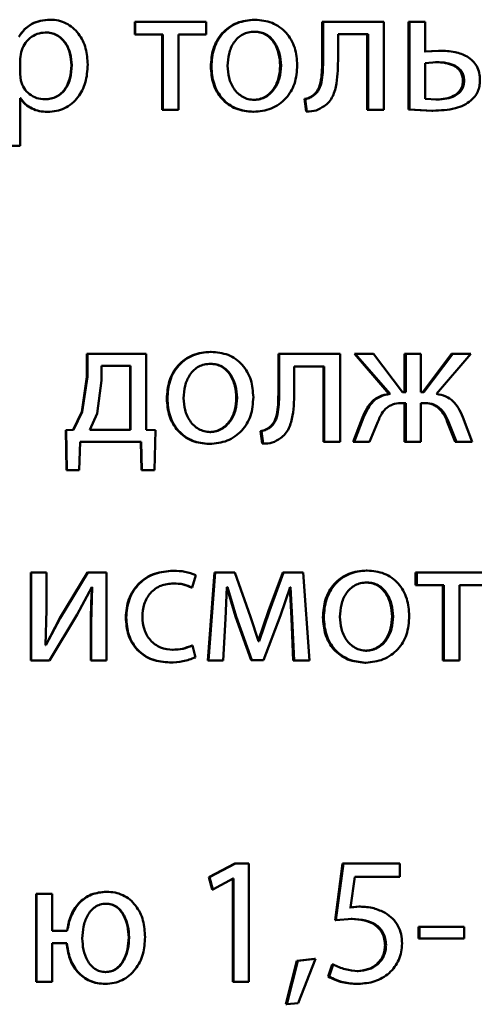
# Paper-space layout 'Лист1' of a CAD drawing. Units: millimetres. Extents: x -6465 to 6770, y -7487 to 4341.
# Drawn here: x 3347 to 3353, y 3049 to 3062 of the extents above; entities that cross this region are included whole.
import ezdxf

# ---------------------------------------------------------------- set-up
doc = ezdxf.new("R2010")
doc.units = ezdxf.units.MM

psp = doc.layouts.new('Лист1')

# ---------------------------------------------------------------- linework, layer by layer
at = {"color": 7, "linetype": 'Continuous', "lineweight": 50}
for p, q in [((3347.7, 3062.316), (3347.704, 3062.316)), ((3348.85, 3062.289), (3348.85, 3062.116)), ((3348.85, 3062.289), (3348.856, 3062.289)), ((3348.856, 3062.289), (3348.856, 3062.116)), ((3349.816, 3062.289), (3348.856, 3062.289)), ((3349.816, 3062.116), (3349.816, 3062.289)), ((3350.469, 3062.316), (3350.479, 3062.316)), ((3351.389, 3062.289), (3351.389, 3061.808)), ((3351.389, 3062.289), (3351.401, 3062.289)), ((3351.401, 3062.289), (3351.401, 3061.808)), ((3352.225, 3062.289), (3351.401, 3062.289)), ((3352.225, 3061.094), (3352.225, 3062.289)), ((3352.558, 3062.289), (3352.558, 3061.099)), ((3352.558, 3062.289), (3352.573, 3062.289)), ((3352.573, 3062.289), (3352.573, 3061.099)), ((3352.786, 3062.289), (3352.573, 3062.289)), ((3352.786, 3061.884), (3352.786, 3062.289)), ((3347.634, 3062.143), (3347.638, 3062.143)), ((3348.85, 3062.116), (3348.856, 3062.116)), ((3349.229, 3062.116), (3348.856, 3062.116)), ((3349.222, 3062.116), (3349.222, 3061.094)), ((3349.229, 3062.116), (3349.229, 3061.094)), ((3349.816, 3062.116), (3349.443, 3062.116)), ((3349.443, 3061.094), (3349.443, 3062.116)), ((3350.464, 3062.153), (3350.474, 3062.153)), ((3352.012, 3062.119), (3351.604, 3062.119)), ((3351.604, 3061.808), (3351.604, 3062.119)), ((3351.998, 3062.119), (3351.998, 3061.094)), ((3352.012, 3062.119), (3352.012, 3061.094)), ((3347.308, 3061.874), (3347.294, 3061.785)), ((3347.294, 3061.785), (3347.294, 3061.58)), ((3351.389, 3061.808), (3351.401, 3061.808)), ((3352.965, 3061.896), (3352.77, 3061.884)), ((3352.981, 3061.896), (3352.786, 3061.884)), ((3352.965, 3061.896), (3352.981, 3061.896)), ((3347.989, 3061.699), (3347.994, 3061.699)), ((3349.879, 3061.681), (3349.887, 3061.681)), ((3350.82, 3061.694), (3350.831, 3061.694)), ((3352.94, 3061.741), (3352.786, 3061.729)), ((3352.786, 3061.729), (3352.786, 3061.244)), ((3352.924, 3061.741), (3352.94, 3061.741)), ((3347.294, 3061.58), (3347.303, 3061.491)), ((3353.297, 3061.489), (3353.314, 3061.489)), ((3347.298, 3061.254), (3347.294, 3061.254)), ((3347.294, 3060.605), (3347.294, 3061.254)), ((3351.266, 3061.292), (3351.278, 3061.292)), ((3347.626, 3061.237), (3347.63, 3061.237)), ((3350.459, 3061.229), (3350.469, 3061.229)), ((3351.148, 3061.242), (3351.17, 3061.072)), ((3351.148, 3061.242), (3351.16, 3061.242)), ((3351.16, 3061.242), (3351.182, 3061.072)), ((3352.786, 3061.244), (3352.944, 3061.234)), ((3352.929, 3061.234), (3352.944, 3061.234)), ((3347.663, 3061.067), (3347.667, 3061.067)), ((3349.222, 3061.094), (3349.229, 3061.094)), ((3349.443, 3061.094), (3349.229, 3061.094)), ((3350.449, 3061.067), (3350.459, 3061.067)), ((3351.17, 3061.072), (3351.182, 3061.072)), ((3351.998, 3061.094), (3352.012, 3061.094)), ((3352.225, 3061.094), (3352.012, 3061.094)), ((3352.558, 3061.099), (3352.875, 3061.082)), ((3352.558, 3061.099), (3352.573, 3061.099)), ((3352.573, 3061.099), (3352.891, 3061.082)), ((3352.875, 3061.082), (3352.891, 3061.082)), ((3347.294, 3060.605), (3347.079, 3060.605)), ((3348.201, 3057.789), (3348.201, 3057.478)), ((3348.201, 3057.789), (3348.206, 3057.789)), ((3348.206, 3057.789), (3348.206, 3057.478)), ((3349.004, 3057.789), (3348.206, 3057.789)), ((3349.004, 3056.757), (3349.004, 3057.789)), ((3349.874, 3057.816), (3349.883, 3057.816)), ((3350.795, 3057.789), (3350.795, 3057.308)), ((3350.795, 3057.789), (3350.806, 3057.789)), ((3350.806, 3057.789), (3350.806, 3057.308)), ((3351.631, 3057.789), (3350.806, 3057.789)), ((3351.631, 3056.594), (3351.631, 3057.789)), ((3351.825, 3057.789), (3352.294, 3057.246)), ((3351.825, 3057.789), (3351.838, 3057.789)), ((3351.838, 3057.789), (3352.309, 3057.246)), ((3352.086, 3057.789), (3351.838, 3057.789)), ((3352.478, 3057.268), (3352.086, 3057.789)), ((3352.507, 3057.789), (3352.507, 3057.268)), ((3352.507, 3057.789), (3352.522, 3057.789)), ((3352.522, 3057.789), (3352.522, 3057.268)), ((3352.727, 3057.789), (3352.522, 3057.789)), ((3352.727, 3057.268), (3352.727, 3057.789)), ((3353.143, 3057.789), (3352.753, 3057.268)), ((3353.159, 3057.789), (3352.768, 3057.268)), ((3352.94, 3057.246), (3353.406, 3057.789)), ((3353.143, 3057.789), (3353.159, 3057.789)), ((3353.406, 3057.789), (3353.159, 3057.789)), ((3349.869, 3057.653), (3349.878, 3057.653)), ((3348.399, 3057.624), (3348.399, 3057.426)), ((3348.792, 3057.624), (3348.399, 3057.624)), ((3348.785, 3056.759), (3348.785, 3057.624)), ((3348.792, 3056.759), (3348.792, 3057.624)), ((3351.418, 3057.619), (3351.01, 3057.619)), ((3351.01, 3057.308), (3351.01, 3057.619)), ((3351.406, 3057.619), (3351.406, 3056.594)), ((3351.418, 3057.619), (3351.418, 3056.594)), ((3348.201, 3057.478), (3348.132, 3057.001)), ((3348.206, 3057.478), (3348.137, 3057.001)), ((3348.201, 3057.478), (3348.206, 3057.478)), ((3348.399, 3057.426), (3348.337, 3056.981)), ((3350.795, 3057.308), (3350.806, 3057.308)), ((3352.522, 3057.268), (3352.478, 3057.268)), ((3352.768, 3057.268), (3352.727, 3057.268)), ((3349.283, 3057.181), (3349.291, 3057.181)), ((3350.225, 3057.194), (3350.235, 3057.194)), ((3352.294, 3057.246), (3352.309, 3057.246)), ((3352.522, 3057.122), (3352.483, 3057.122)), ((3352.507, 3057.122), (3352.507, 3056.594)), ((3352.522, 3057.122), (3352.522, 3056.594)), ((3352.764, 3057.122), (3352.727, 3057.122)), ((3352.727, 3056.594), (3352.727, 3057.122)), ((3348.132, 3057.001), (3348.014, 3056.757)), ((3348.137, 3057.001), (3348.018, 3056.757)), ((3348.132, 3057.001), (3348.137, 3057.001)), ((3348.337, 3056.981), (3348.241, 3056.759)), ((3351.937, 3056.927), (3351.808, 3056.594)), ((3351.951, 3056.927), (3351.821, 3056.594)), ((3351.937, 3056.927), (3351.951, 3056.927)), ((3352.029, 3056.594), (3352.142, 3056.866)), ((3353.085, 3056.868), (3353.192, 3056.594)), ((3353.085, 3056.868), (3353.101, 3056.868)), ((3353.101, 3056.868), (3353.208, 3056.594)), ((3353.423, 3056.594), (3353.294, 3056.93)), ((3348.014, 3056.757), (3347.913, 3056.754)), ((3347.913, 3056.754), (3347.917, 3056.754)), ((3347.913, 3056.754), (3347.922, 3056.214)), ((3348.018, 3056.757), (3347.917, 3056.754)), ((3347.917, 3056.754), (3347.927, 3056.214)), ((3348.014, 3056.757), (3348.018, 3056.757)), ((3348.792, 3056.759), (3348.241, 3056.759)), ((3349.128, 3056.754), (3349.004, 3056.757)), ((3349.116, 3056.214), (3349.128, 3056.754)), ((3349.864, 3056.729), (3349.873, 3056.729)), ((3350.555, 3056.742), (3350.577, 3056.572)), ((3350.555, 3056.742), (3350.565, 3056.742)), ((3350.565, 3056.742), (3350.587, 3056.572)), ((3350.672, 3056.792), (3350.683, 3056.792)), ((3348.097, 3056.214), (3348.107, 3056.594)), ((3348.936, 3056.594), (3348.107, 3056.594)), ((3348.929, 3056.594), (3348.939, 3056.214)), ((3348.936, 3056.594), (3348.945, 3056.214)), ((3351.406, 3056.594), (3351.418, 3056.594)), ((3351.631, 3056.594), (3351.418, 3056.594)), ((3351.808, 3056.594), (3351.821, 3056.594)), ((3352.029, 3056.594), (3351.821, 3056.594)), ((3352.507, 3056.594), (3352.522, 3056.594)), ((3352.727, 3056.594), (3352.522, 3056.594)), ((3353.192, 3056.594), (3353.208, 3056.594)), ((3353.423, 3056.594), (3353.208, 3056.594)), ((3349.854, 3056.567), (3349.863, 3056.567)), ((3350.577, 3056.572), (3350.587, 3056.572)), ((3347.922, 3056.214), (3347.927, 3056.214)), ((3348.097, 3056.214), (3347.927, 3056.214)), ((3348.939, 3056.214), (3348.945, 3056.214)), ((3349.116, 3056.214), (3348.945, 3056.214)), ((3349.366, 3054.85), (3349.374, 3054.85)), ((3351.986, 3054.853), (3351.999, 3054.853)), ((3347.441, 3054.825), (3347.441, 3053.631)), ((3347.441, 3054.825), (3347.445, 3054.825)), ((3347.445, 3054.825), (3347.445, 3053.631)), ((3347.65, 3054.825), (3347.445, 3054.825)), ((3347.65, 3054.322), (3347.65, 3054.825)), ((3348.206, 3054.825), (3347.833, 3054.208)), ((3348.211, 3054.825), (3347.838, 3054.208)), ((3348.206, 3054.825), (3348.211, 3054.825)), ((3348.465, 3054.825), (3348.211, 3054.825)), ((3348.465, 3053.631), (3348.465, 3054.825)), ((3349.626, 3054.621), (3349.675, 3054.788)), ((3349.928, 3054.825), (3349.839, 3053.631)), ((3349.937, 3054.825), (3349.848, 3053.631)), ((3349.928, 3054.825), (3349.937, 3054.825)), ((3350.203, 3054.825), (3349.937, 3054.825)), ((3350.419, 3054.223), (3350.203, 3054.825)), ((3350.854, 3054.825), (3350.662, 3054.305)), ((3350.865, 3054.825), (3350.673, 3054.305)), ((3350.854, 3054.825), (3350.865, 3054.825)), ((3351.133, 3054.825), (3350.865, 3054.825)), ((3351.216, 3053.631), (3351.133, 3054.825)), ((3352.656, 3054.825), (3352.656, 3054.653)), ((3352.656, 3054.825), (3352.671, 3054.825)), ((3352.671, 3054.825), (3352.671, 3054.653)), ((3353.621, 3054.825), (3352.671, 3054.825)), ((3348.068, 3054.255), (3348.266, 3054.626)), ((3348.273, 3054.626), (3348.258, 3054.137)), ((3348.273, 3054.626), (3348.266, 3054.626)), ((3349.366, 3054.678), (3349.374, 3054.678)), ((3349.617, 3054.621), (3349.626, 3054.621)), ((3350.077, 3054.196), (3350.097, 3054.626)), ((3350.097, 3054.626), (3350.215, 3054.228)), ((3350.107, 3054.626), (3350.097, 3054.626)), ((3350.107, 3054.626), (3350.225, 3054.228)), ((3350.823, 3054.241), (3350.953, 3054.628)), ((3350.949, 3054.628), (3350.972, 3054.201)), ((3350.961, 3054.628), (3350.953, 3054.628)), ((3350.961, 3054.628), (3350.983, 3054.201)), ((3351.981, 3054.69), (3351.995, 3054.69)), ((3352.656, 3054.653), (3352.671, 3054.653)), ((3353.04, 3054.653), (3352.671, 3054.653)), ((3353.024, 3054.653), (3353.024, 3053.631)), ((3353.04, 3054.653), (3353.04, 3053.631)), ((3353.621, 3054.653), (3353.252, 3054.653)), ((3353.252, 3053.631), (3353.252, 3054.653)), ((3347.637, 3053.843), (3347.65, 3054.322)), ((3347.833, 3054.208), (3347.641, 3053.84)), ((3347.838, 3054.208), (3347.645, 3053.84)), ((3347.694, 3053.631), (3348.068, 3054.255)), ((3347.833, 3054.208), (3347.838, 3054.208)), ((3348.726, 3054.216), (3348.733, 3054.216)), ((3350.048, 3053.631), (3350.077, 3054.196)), ((3350.215, 3054.228), (3350.427, 3053.638)), ((3350.215, 3054.228), (3350.225, 3054.228)), ((3350.225, 3054.228), (3350.437, 3053.638)), ((3350.528, 3053.895), (3350.419, 3054.223)), ((3350.662, 3054.305), (3350.522, 3053.895)), ((3350.673, 3054.305), (3350.533, 3053.895)), ((3350.594, 3053.638), (3350.823, 3054.241)), ((3350.662, 3054.305), (3350.673, 3054.305)), ((3350.972, 3054.201), (3350.998, 3053.631)), ((3350.972, 3054.201), (3350.983, 3054.201)), ((3350.983, 3054.201), (3351.01, 3053.631)), ((3351.399, 3054.218), (3351.411, 3054.218)), ((3352.336, 3054.23), (3352.35, 3054.23)), ((3348.253, 3054.137), (3348.253, 3053.631)), ((3348.253, 3054.137), (3348.258, 3054.137)), ((3348.258, 3054.137), (3348.258, 3053.631)), ((3347.645, 3053.84), (3347.637, 3053.843)), ((3349.359, 3053.778), (3349.367, 3053.778)), ((3349.625, 3053.838), (3349.633, 3053.838)), ((3349.67, 3053.675), (3349.633, 3053.838)), ((3350.522, 3053.895), (3350.533, 3053.895)), ((3350.533, 3053.895), (3350.528, 3053.895)), ((3351.976, 3053.766), (3351.99, 3053.766)), ((3347.441, 3053.631), (3347.445, 3053.631)), ((3347.694, 3053.631), (3347.445, 3053.631)), ((3348.253, 3053.631), (3348.258, 3053.631)), ((3348.465, 3053.631), (3348.258, 3053.631)), ((3349.32, 3053.606), (3349.327, 3053.606)), ((3349.839, 3053.631), (3349.848, 3053.631)), ((3350.048, 3053.631), (3349.848, 3053.631)), ((3350.427, 3053.638), (3350.437, 3053.638)), ((3350.594, 3053.638), (3350.437, 3053.638)), ((3350.998, 3053.631), (3351.01, 3053.631)), ((3351.216, 3053.631), (3351.01, 3053.631)), ((3351.966, 3053.603), (3351.98, 3053.603)), ((3353.024, 3053.631), (3353.04, 3053.631)), ((3353.252, 3053.631), (3353.04, 3053.631)), ((3350.203, 3050.883), (3349.854, 3050.696)), ((3350.213, 3050.883), (3349.863, 3050.696)), ((3350.203, 3050.883), (3350.213, 3050.883)), ((3350.397, 3050.883), (3350.213, 3050.883)), ((3350.397, 3049.279), (3350.397, 3050.883)), ((3351.666, 3050.883), (3351.563, 3050.113)), ((3351.678, 3050.883), (3351.575, 3050.113)), ((3351.666, 3050.883), (3351.678, 3050.883)), ((3352.441, 3050.883), (3351.678, 3050.883)), ((3352.441, 3050.701), (3352.441, 3050.883)), ((3349.854, 3050.696), (3349.896, 3050.531)), ((3349.854, 3050.696), (3349.863, 3050.696)), ((3349.863, 3050.696), (3349.905, 3050.531)), ((3349.905, 3050.531), (3350.183, 3050.681)), ((3350.179, 3050.681), (3350.179, 3049.279)), ((3350.188, 3050.681), (3350.183, 3050.681)), ((3350.188, 3050.681), (3350.188, 3049.279)), ((3351.772, 3050.288), (3351.833, 3050.701)), ((3352.441, 3050.701), (3351.833, 3050.701)), ((3347.513, 3050.473), (3347.513, 3049.279)), ((3347.513, 3050.473), (3347.516, 3050.473)), ((3347.516, 3050.473), (3347.516, 3049.279)), ((3347.729, 3050.473), (3347.516, 3050.473)), ((3347.729, 3049.97), (3347.729, 3050.473)), ((3348.46, 3050.501), (3348.466, 3050.501)), ((3349.896, 3050.531), (3349.905, 3050.531)), ((3348.453, 3050.338), (3348.458, 3050.338)), ((3351.888, 3050.298), (3351.759, 3050.288)), ((3351.902, 3050.298), (3351.772, 3050.288)), ((3351.888, 3050.298), (3351.902, 3050.298)), ((3351.563, 3050.113), (3351.575, 3050.113)), ((3351.575, 3050.113), (3351.796, 3050.131)), ((3351.783, 3050.131), (3351.796, 3050.131)), ((3347.934, 3049.97), (3347.729, 3049.97)), ((3352.695, 3050.026), (3352.695, 3049.866)), ((3352.695, 3050.026), (3352.71, 3050.026)), ((3352.71, 3050.026), (3352.71, 3049.866)), ((3353.313, 3050.026), (3352.71, 3050.026)), ((3353.313, 3049.866), (3353.313, 3050.026)), ((3347.929, 3049.805), (3347.729, 3049.805)), ((3347.729, 3049.279), (3347.729, 3049.805)), ((3348.766, 3049.881), (3348.772, 3049.881)), ((3352.695, 3049.866), (3352.71, 3049.866)), ((3353.313, 3049.866), (3352.71, 3049.866)), ((3352.241, 3049.775), (3352.255, 3049.775)), ((3351.045, 3049.565), (3350.898, 3048.975)), ((3351.057, 3049.565), (3350.909, 3048.975)), ((3351.285, 3049.59), (3351.045, 3049.565)), ((3351.045, 3049.565), (3351.057, 3049.565)), ((3351.298, 3049.59), (3351.057, 3049.565)), ((3351.064, 3048.99), (3351.298, 3049.59)), ((3351.285, 3049.59), (3351.298, 3049.59)), ((3351.524, 3049.515), (3351.47, 3049.35)), ((3351.536, 3049.515), (3351.482, 3049.35)), ((3351.524, 3049.515), (3351.536, 3049.515)), ((3348.448, 3049.412), (3348.453, 3049.412)), ((3351.864, 3049.426), (3351.877, 3049.426)), ((3347.513, 3049.279), (3347.516, 3049.279)), ((3347.729, 3049.279), (3347.516, 3049.279)), ((3348.445, 3049.251), (3348.451, 3049.251)), ((3350.179, 3049.279), (3350.188, 3049.279)), ((3350.397, 3049.279), (3350.188, 3049.279)), ((3351.47, 3049.35), (3351.482, 3049.35)), ((3351.866, 3049.251), (3351.88, 3049.251)), ((3350.909, 3048.975), (3351.064, 3048.99)), ((3350.898, 3048.975), (3350.909, 3048.975))]:
    psp.add_line(p, q, dxfattribs=at)
for points, knots in [([(3347.7, 3062.316), (3347.656, 3062.313), (3347.57, 3062.308), (3347.451, 3062.263), (3347.349, 3062.188), (3347.3, 3062.12), (3347.276, 3062.084)], [0, 0, 0, 0, 0.263406, 0.506243, 0.745791, 1, 1, 1, 1]), ([(3347.704, 3062.316), (3347.66, 3062.313), (3347.574, 3062.308), (3347.454, 3062.263), (3347.352, 3062.188), (3347.303, 3062.12), (3347.279, 3062.084)], [0, 0, 0, 0, 0.263561, 0.506479, 0.745984, 1, 1, 1, 1]), ([(3348.211, 3061.709), (3348.206, 3061.782), (3348.196, 3061.93), (3348.113, 3062.1), (3348.012, 3062.209), (3347.92, 3062.27), (3347.816, 3062.309), (3347.742, 3062.314), (3347.704, 3062.316)], [0, 0, 0, 0, 0.2497884, 0.4990782, 0.6258443, 0.7494708, 0.8728059, 1, 1, 1, 1]), ([(3350.469, 3062.316), (3350.387, 3062.308), (3350.265, 3062.296), (3350.122, 3062.216), (3350.031, 3062.135), (3349.96, 3062.036), (3349.894, 3061.886), (3349.885, 3061.763), (3349.879, 3061.681)], [0, 0, 0, 0, 0.249312, 0.37507, 0.499704, 0.622847, 0.750157, 1, 1, 1, 1]), ([(3350.479, 3062.316), (3350.397, 3062.308), (3350.275, 3062.296), (3350.132, 3062.216), (3350.04, 3062.135), (3349.969, 3062.036), (3349.903, 3061.886), (3349.894, 3061.763), (3349.887, 3061.681)], [0, 0, 0, 0, 0.249585, 0.375405, 0.500084, 0.623159, 0.750411, 1, 1, 1, 1]), ([(3351.052, 3061.701), (3351.046, 3061.78), (3351.037, 3061.9), (3350.972, 3062.045), (3350.903, 3062.141), (3350.815, 3062.22), (3350.676, 3062.297), (3350.558, 3062.308), (3350.479, 3062.316)], [0, 0, 0, 0, 0.2495788, 0.3768766, 0.499916, 0.6247212, 0.7504007, 1, 1, 1, 1]), ([(3347.638, 3062.143), (3347.599, 3062.139), (3347.523, 3062.131), (3347.424, 3062.07), (3347.346, 3061.983), (3347.321, 3061.911), (3347.308, 3061.874)], [0, 0, 0, 0, 0.250155, 0.499872, 0.746349, 1, 1, 1, 1]), ([(3347.989, 3061.699), (3347.986, 3061.752), (3347.979, 3061.858), (3347.924, 3061.983), (3347.854, 3062.064), (3347.789, 3062.11), (3347.714, 3062.138), (3347.661, 3062.142), (3347.634, 3062.143)], [0, 0, 0, 0, 0.250128, 0.499691, 0.627194, 0.749407, 0.871842, 1, 1, 1, 1]), ([(3347.994, 3061.699), (3347.99, 3061.752), (3347.983, 3061.858), (3347.928, 3061.983), (3347.859, 3062.064), (3347.793, 3062.11), (3347.718, 3062.138), (3347.665, 3062.142), (3347.638, 3062.143)], [0, 0, 0, 0, 0.249903, 0.499327, 0.626834, 0.749117, 0.871679, 1, 1, 1, 1]), ([(3350.474, 3062.153), (3350.445, 3062.152), (3350.389, 3062.148), (3350.311, 3062.119), (3350.244, 3062.071), (3350.173, 3061.986), (3350.117, 3061.855), (3350.11, 3061.744), (3350.106, 3061.689)], [0, 0, 0, 0, 0.130407, 0.2520423, 0.3728167, 0.5008012, 0.7501688, 1, 1, 1, 1]), ([(3350.82, 3061.694), (3350.816, 3061.748), (3350.808, 3061.856), (3350.753, 3061.985), (3350.685, 3062.07), (3350.62, 3062.118), (3350.545, 3062.148), (3350.491, 3062.152), (3350.464, 3062.153)], [0, 0, 0, 0, 0.250014, 0.499627, 0.629819, 0.751129, 0.871747, 1, 1, 1, 1]), ([(3350.831, 3061.694), (3350.827, 3061.748), (3350.819, 3061.856), (3350.764, 3061.985), (3350.696, 3062.07), (3350.631, 3062.118), (3350.555, 3062.148), (3350.502, 3062.152), (3350.474, 3062.153)], [0, 0, 0, 0, 0.249796, 0.4992694, 0.6294616, 0.7508366, 0.8715804, 1, 1, 1, 1]), ([(3351.389, 3061.808), (3351.389, 3061.716), (3351.389, 3061.579), (3351.359, 3061.42), (3351.317, 3061.337), (3351.283, 3061.306), (3351.266, 3061.292)], [0, 0, 0, 0, 0.500646, 0.750466, 0.878969, 1, 1, 1, 1]), ([(3351.401, 3061.808), (3351.401, 3061.716), (3351.401, 3061.579), (3351.371, 3061.42), (3351.329, 3061.337), (3351.295, 3061.306), (3351.278, 3061.292)], [0, 0, 0, 0, 0.50053, 0.75032, 0.878827, 1, 1, 1, 1]), ([(3351.418, 3061.146), (3351.441, 3061.164), (3351.488, 3061.201), (3351.55, 3061.305), (3351.602, 3061.509), (3351.603, 3061.688), (3351.604, 3061.808)], [0, 0, 0, 0, 0.121833, 0.249851, 0.499596, 1, 1, 1, 1]), ([(3353.528, 3061.494), (3353.526, 3061.528), (3353.522, 3061.594), (3353.488, 3061.686), (3353.431, 3061.762), (3353.333, 3061.834), (3353.179, 3061.888), (3353.051, 3061.893), (3352.981, 3061.896)], [0, 0, 0, 0, 0.133913, 0.255646, 0.374265, 0.499511, 0.725046, 1, 1, 1, 1]), ([(3347.626, 3061.237), (3347.655, 3061.239), (3347.71, 3061.242), (3347.788, 3061.271), (3347.856, 3061.318), (3347.924, 3061.399), (3347.979, 3061.529), (3347.986, 3061.639), (3347.989, 3061.699)], [0, 0, 0, 0, 0.129155, 0.250137, 0.372996, 0.500255, 0.73102, 1, 1, 1, 1]), ([(3347.63, 3061.237), (3347.659, 3061.239), (3347.714, 3061.242), (3347.792, 3061.271), (3347.86, 3061.317), (3347.929, 3061.399), (3347.984, 3061.529), (3347.99, 3061.639), (3347.994, 3061.699)], [0, 0, 0, 0, 0.129322, 0.250431, 0.373362, 0.500625, 0.73126, 1, 1, 1, 1]), ([(3347.667, 3061.067), (3347.707, 3061.069), (3347.786, 3061.074), (3347.898, 3061.114), (3347.998, 3061.177), (3348.105, 3061.287), (3348.195, 3061.467), (3348.206, 3061.625), (3348.211, 3061.709)], [0, 0, 0, 0, 0.127063, 0.250571, 0.375123, 0.500932, 0.734734, 1, 1, 1, 1]), ([(3349.879, 3061.681), (3349.885, 3061.602), (3349.894, 3061.484), (3349.959, 3061.339), (3350.027, 3061.243), (3350.115, 3061.165), (3350.253, 3061.087), (3350.37, 3061.075), (3350.449, 3061.067)], [0, 0, 0, 0, 0.2498275, 0.3769821, 0.5003091, 0.625207, 0.7507252, 1, 1, 1, 1]), ([(3349.887, 3061.681), (3349.894, 3061.602), (3349.903, 3061.484), (3349.968, 3061.339), (3350.036, 3061.243), (3350.124, 3061.165), (3350.262, 3061.087), (3350.38, 3061.075), (3350.459, 3061.067)], [0, 0, 0, 0, 0.249574, 0.376604, 0.499931, 0.624828, 0.750452, 1, 1, 1, 1]), ([(3350.106, 3061.689), (3350.11, 3061.634), (3350.118, 3061.526), (3350.175, 3061.398), (3350.246, 3061.315), (3350.312, 3061.267), (3350.387, 3061.235), (3350.441, 3061.231), (3350.469, 3061.229)], [0, 0, 0, 0, 0.249833, 0.499276, 0.62717, 0.749627, 0.873254, 1, 1, 1, 1]), ([(3350.459, 3061.067), (3350.54, 3061.075), (3350.663, 3061.088), (3350.807, 3061.167), (3350.897, 3061.246), (3350.967, 3061.341), (3351.036, 3061.489), (3351.045, 3061.615), (3351.052, 3061.701)], [0, 0, 0, 0, 0.2496047, 0.3760037, 0.5001246, 0.617516, 0.7370222, 1, 1, 1, 1]), ([(3350.459, 3061.229), (3350.486, 3061.231), (3350.541, 3061.236), (3350.616, 3061.268), (3350.682, 3061.317), (3350.751, 3061.401), (3350.809, 3061.529), (3350.816, 3061.638), (3350.82, 3061.694)], [0, 0, 0, 0, 0.126084, 0.250052, 0.372331, 0.500332, 0.746326, 1, 1, 1, 1]), ([(3350.469, 3061.229), (3350.496, 3061.231), (3350.551, 3061.236), (3350.627, 3061.268), (3350.692, 3061.317), (3350.762, 3061.401), (3350.82, 3061.529), (3350.827, 3061.638), (3350.831, 3061.694)], [0, 0, 0, 0, 0.126246, 0.250339, 0.372682, 0.500686, 0.746549, 1, 1, 1, 1]), ([(3353.297, 3061.489), (3353.296, 3061.511), (3353.292, 3061.553), (3353.267, 3061.612), (3353.226, 3061.66), (3353.157, 3061.704), (3353.054, 3061.736), (3352.97, 3061.739), (3352.924, 3061.741)], [0, 0, 0, 0, 0.130003, 0.248644, 0.36862, 0.499569, 0.726704, 1, 1, 1, 1]), ([(3353.314, 3061.489), (3353.312, 3061.511), (3353.309, 3061.553), (3353.284, 3061.612), (3353.242, 3061.66), (3353.173, 3061.704), (3353.07, 3061.736), (3352.986, 3061.739), (3352.94, 3061.741)], [0, 0, 0, 0, 0.129821, 0.248334, 0.368253, 0.49922, 0.726489, 1, 1, 1, 1]), ([(3347.303, 3061.491), (3347.316, 3061.456), (3347.341, 3061.385), (3347.42, 3061.303), (3347.518, 3061.247), (3347.593, 3061.24), (3347.63, 3061.237)], [0, 0, 0, 0, 0.252725, 0.499739, 0.747555, 1, 1, 1, 1]), ([(3352.929, 3061.234), (3352.974, 3061.236), (3353.057, 3061.24), (3353.158, 3061.274), (3353.226, 3061.319), (3353.267, 3061.367), (3353.293, 3061.425), (3353.296, 3061.467), (3353.297, 3061.489)], [0, 0, 0, 0, 0.269252, 0.499433, 0.631565, 0.752312, 0.87168, 1, 1, 1, 1]), ([(3352.944, 3061.234), (3352.989, 3061.236), (3353.073, 3061.24), (3353.174, 3061.274), (3353.243, 3061.319), (3353.284, 3061.367), (3353.309, 3061.425), (3353.312, 3061.467), (3353.314, 3061.489)], [0, 0, 0, 0, 0.269301, 0.499433, 0.631712, 0.752495, 0.871801, 1, 1, 1, 1]), ([(3353.404, 3061.22), (3353.423, 3061.238), (3353.461, 3061.274), (3353.5, 3061.34), (3353.524, 3061.415), (3353.527, 3061.467), (3353.528, 3061.494)], [0, 0, 0, 0, 0.258204, 0.5001332, 0.7404635, 1, 1, 1, 1]), ([(3347.295, 3061.254), (3347.316, 3061.225), (3347.359, 3061.167), (3347.452, 3061.109), (3347.554, 3061.073), (3347.626, 3061.069), (3347.663, 3061.067)], [0, 0, 0, 0, 0.246798, 0.499665, 0.743207, 1, 1, 1, 1]), ([(3347.298, 3061.254), (3347.32, 3061.225), (3347.363, 3061.167), (3347.455, 3061.109), (3347.558, 3061.073), (3347.63, 3061.069), (3347.667, 3061.067)], [0, 0, 0, 0, 0.246589, 0.499447, 0.743042, 1, 1, 1, 1]), ([(3351.266, 3061.292), (3351.249, 3061.28), (3351.213, 3061.256), (3351.171, 3061.247), (3351.148, 3061.242)], [0, 0, 0, 0, 0.464068, 1, 1, 1, 1]), ([(3351.278, 3061.292), (3351.261, 3061.28), (3351.225, 3061.256), (3351.183, 3061.247), (3351.16, 3061.242)], [0, 0, 0, 0, 0.463969, 1, 1, 1, 1]), ([(3351.182, 3061.072), (3351.225, 3061.073), (3351.31, 3061.076), (3351.382, 3061.123), (3351.418, 3061.146)], [0, 0, 0, 0, 0.500938, 1, 1, 1, 1]), ([(3352.891, 3061.082), (3352.993, 3061.086), (3353.137, 3061.093), (3353.31, 3061.152), (3353.374, 3061.198), (3353.404, 3061.22)], [0, 0, 0, 0, 0.566086, 0.795754, 1, 1, 1, 1]), ([(3349.874, 3057.816), (3349.792, 3057.808), (3349.67, 3057.796), (3349.527, 3057.716), (3349.436, 3057.635), (3349.365, 3057.536), (3349.298, 3057.386), (3349.289, 3057.263), (3349.283, 3057.181)], [0, 0, 0, 0, 0.249312, 0.37507, 0.499704, 0.622847, 0.750157, 1, 1, 1, 1]), ([(3349.883, 3057.816), (3349.801, 3057.808), (3349.679, 3057.796), (3349.535, 3057.716), (3349.444, 3057.635), (3349.372, 3057.536), (3349.306, 3057.386), (3349.297, 3057.263), (3349.291, 3057.181)], [0, 0, 0, 0, 0.249585, 0.375405, 0.500084, 0.623159, 0.750411, 1, 1, 1, 1]), ([(3350.456, 3057.201), (3350.45, 3057.28), (3350.441, 3057.4), (3350.377, 3057.545), (3350.308, 3057.641), (3350.22, 3057.72), (3350.08, 3057.797), (3349.962, 3057.808), (3349.883, 3057.816)], [0, 0, 0, 0, 0.249578, 0.376873, 0.499915, 0.624719, 0.7504, 1, 1, 1, 1]), ([(3349.878, 3057.653), (3349.849, 3057.652), (3349.793, 3057.648), (3349.715, 3057.619), (3349.648, 3057.571), (3349.577, 3057.486), (3349.521, 3057.355), (3349.513, 3057.244), (3349.51, 3057.189)], [0, 0, 0, 0, 0.130407, 0.252042, 0.372817, 0.500801, 0.750169, 1, 1, 1, 1]), ([(3350.225, 3057.194), (3350.221, 3057.248), (3350.214, 3057.356), (3350.159, 3057.485), (3350.091, 3057.57), (3350.026, 3057.618), (3349.95, 3057.648), (3349.896, 3057.652), (3349.869, 3057.653)], [0, 0, 0, 0, 0.250014, 0.499627, 0.629819, 0.751129, 0.871747, 1, 1, 1, 1]), ([(3350.235, 3057.194), (3350.231, 3057.248), (3350.223, 3057.356), (3350.168, 3057.485), (3350.1, 3057.57), (3350.035, 3057.618), (3349.959, 3057.648), (3349.905, 3057.652), (3349.878, 3057.653)], [0, 0, 0, 0, 0.249796, 0.4992694, 0.6294616, 0.7508366, 0.8715804, 1, 1, 1, 1]), ([(3350.795, 3057.308), (3350.795, 3057.216), (3350.795, 3057.079), (3350.765, 3056.92), (3350.723, 3056.837), (3350.689, 3056.806), (3350.672, 3056.792)], [0, 0, 0, 0, 0.500646, 0.750466, 0.878969, 1, 1, 1, 1]), ([(3350.806, 3057.308), (3350.806, 3057.216), (3350.806, 3057.079), (3350.776, 3056.92), (3350.734, 3056.837), (3350.7, 3056.806), (3350.683, 3056.792)], [0, 0, 0, 0, 0.50053, 0.75032, 0.878827, 1, 1, 1, 1]), ([(3350.823, 3056.646), (3350.846, 3056.664), (3350.893, 3056.701), (3350.955, 3056.805), (3351.007, 3057.009), (3351.009, 3057.188), (3351.01, 3057.308)], [0, 0, 0, 0, 0.1218328, 0.2498514, 0.4995958, 1, 1, 1, 1]), ([(3349.283, 3057.181), (3349.289, 3057.102), (3349.298, 3056.984), (3349.363, 3056.839), (3349.432, 3056.743), (3349.52, 3056.665), (3349.657, 3056.587), (3349.775, 3056.575), (3349.854, 3056.567)], [0, 0, 0, 0, 0.249827, 0.376982, 0.500309, 0.625207, 0.750725, 1, 1, 1, 1]), ([(3349.291, 3057.181), (3349.297, 3057.102), (3349.306, 3056.984), (3349.371, 3056.839), (3349.44, 3056.743), (3349.528, 3056.665), (3349.666, 3056.587), (3349.784, 3056.575), (3349.863, 3056.567)], [0, 0, 0, 0, 0.249574, 0.376604, 0.499931, 0.624828, 0.750452, 1, 1, 1, 1]), ([(3349.51, 3057.189), (3349.514, 3057.134), (3349.521, 3057.026), (3349.579, 3056.898), (3349.649, 3056.815), (3349.715, 3056.767), (3349.791, 3056.735), (3349.845, 3056.731), (3349.873, 3056.729)], [0, 0, 0, 0, 0.249833, 0.499276, 0.62717, 0.749627, 0.873254, 1, 1, 1, 1]), ([(3349.863, 3056.567), (3349.944, 3056.575), (3350.067, 3056.588), (3350.211, 3056.667), (3350.302, 3056.746), (3350.372, 3056.841), (3350.441, 3056.989), (3350.45, 3057.115), (3350.456, 3057.201)], [0, 0, 0, 0, 0.249604, 0.376002, 0.500124, 0.617508, 0.737012, 1, 1, 1, 1]), ([(3349.864, 3056.729), (3349.891, 3056.731), (3349.946, 3056.736), (3350.021, 3056.768), (3350.087, 3056.817), (3350.157, 3056.901), (3350.214, 3057.029), (3350.222, 3057.138), (3350.225, 3057.194)], [0, 0, 0, 0, 0.126084, 0.250052, 0.372331, 0.500332, 0.746326, 1, 1, 1, 1]), ([(3349.873, 3056.729), (3349.9, 3056.731), (3349.955, 3056.736), (3350.031, 3056.768), (3350.096, 3056.817), (3350.166, 3056.901), (3350.224, 3057.029), (3350.231, 3057.138), (3350.235, 3057.194)], [0, 0, 0, 0, 0.126246, 0.250339, 0.372682, 0.500686, 0.746549, 1, 1, 1, 1]), ([(3352.294, 3057.246), (3352.251, 3057.237), (3352.168, 3057.222), (3352.065, 3057.149), (3351.989, 3057.048), (3351.955, 3056.97), (3351.937, 3056.927)], [0, 0, 0, 0, 0.257675, 0.499276, 0.727599, 1, 1, 1, 1]), ([(3352.309, 3057.246), (3352.266, 3057.237), (3352.182, 3057.222), (3352.079, 3057.149), (3352.002, 3057.048), (3351.969, 3056.97), (3351.951, 3056.927)], [0, 0, 0, 0, 0.2578752, 0.499575, 0.7277861, 1, 1, 1, 1]), ([(3352.142, 3056.866), (3352.159, 3056.905), (3352.189, 3056.976), (3352.252, 3057.052), (3352.313, 3057.091), (3352.386, 3057.118), (3352.444, 3057.121), (3352.483, 3057.122)], [0, 0, 0, 0, 0.276364, 0.499412, 0.622446, 0.749753, 1, 1, 1, 1]), ([(3352.748, 3057.122), (3352.786, 3057.12), (3352.843, 3057.118), (3352.915, 3057.09), (3352.976, 3057.05), (3353.038, 3056.977), (3353.068, 3056.906), (3353.085, 3056.868)], [0, 0, 0, 0, 0.2499546, 0.376533, 0.5002255, 0.7268916, 1, 1, 1, 1]), ([(3352.764, 3057.122), (3352.802, 3057.12), (3352.859, 3057.118), (3352.93, 3057.09), (3352.991, 3057.051), (3353.054, 3056.977), (3353.084, 3056.906), (3353.101, 3056.868)], [0, 0, 0, 0, 0.250172, 0.376794, 0.500552, 0.727112, 1, 1, 1, 1]), ([(3353.294, 3056.93), (3353.276, 3056.972), (3353.243, 3057.05), (3353.167, 3057.15), (3353.065, 3057.222), (3352.982, 3057.237), (3352.94, 3057.246)], [0, 0, 0, 0, 0.271652, 0.500374, 0.74169, 1, 1, 1, 1]), ([(3350.672, 3056.792), (3350.656, 3056.78), (3350.62, 3056.756), (3350.577, 3056.747), (3350.555, 3056.742)], [0, 0, 0, 0, 0.464068, 1, 1, 1, 1]), ([(3350.683, 3056.792), (3350.666, 3056.78), (3350.63, 3056.756), (3350.588, 3056.747), (3350.565, 3056.742)], [0, 0, 0, 0, 0.463969, 1, 1, 1, 1]), ([(3350.587, 3056.572), (3350.63, 3056.573), (3350.715, 3056.576), (3350.787, 3056.623), (3350.823, 3056.646)], [0, 0, 0, 0, 0.500938, 1, 1, 1, 1]), ([(3349.366, 3054.85), (3349.282, 3054.843), (3349.154, 3054.832), (3349.002, 3054.757), (3348.902, 3054.679), (3348.822, 3054.58), (3348.745, 3054.428), (3348.734, 3054.3), (3348.726, 3054.216)], [0, 0, 0, 0, 0.249629, 0.376204, 0.500047, 0.624052, 0.75046, 1, 1, 1, 1]), ([(3349.374, 3054.85), (3349.289, 3054.843), (3349.162, 3054.832), (3349.009, 3054.757), (3348.909, 3054.679), (3348.829, 3054.58), (3348.751, 3054.428), (3348.74, 3054.3), (3348.733, 3054.216)], [0, 0, 0, 0, 0.249892, 0.376532, 0.500428, 0.624372, 0.750726, 1, 1, 1, 1]), ([(3349.675, 3054.788), (3349.627, 3054.807), (3349.53, 3054.843), (3349.426, 3054.848), (3349.374, 3054.85)], [0, 0, 0, 0, 0.499648, 1, 1, 1, 1]), ([(3351.986, 3054.853), (3351.905, 3054.845), (3351.783, 3054.832), (3351.641, 3054.753), (3351.55, 3054.672), (3351.48, 3054.572), (3351.414, 3054.423), (3351.405, 3054.3), (3351.399, 3054.218)], [0, 0, 0, 0, 0.249308, 0.375054, 0.499701, 0.622843, 0.750155, 1, 1, 1, 1]), ([(3351.999, 3054.853), (3351.918, 3054.845), (3351.797, 3054.832), (3351.654, 3054.753), (3351.563, 3054.672), (3351.492, 3054.572), (3351.426, 3054.423), (3351.417, 3054.3), (3351.411, 3054.218)], [0, 0, 0, 0, 0.249581, 0.375388, 0.500081, 0.623155, 0.750409, 1, 1, 1, 1]), ([(3352.57, 3054.238), (3352.564, 3054.317), (3352.555, 3054.436), (3352.491, 3054.582), (3352.422, 3054.678), (3352.335, 3054.757), (3352.196, 3054.834), (3352.078, 3054.845), (3351.999, 3054.853)], [0, 0, 0, 0, 0.249577, 0.376869, 0.499913, 0.624707, 0.750397, 1, 1, 1, 1]), ([(3348.268, 3054.626), (3348.263, 3054.544), (3348.255, 3054.381), (3348.254, 3054.218), (3348.253, 3054.137)], [0, 0, 0, 0, 0.500009, 1, 1, 1, 1]), ([(3348.952, 3054.225), (3348.956, 3054.284), (3348.963, 3054.372), (3349.01, 3054.479), (3349.06, 3054.55), (3349.125, 3054.608), (3349.228, 3054.665), (3349.316, 3054.672), (3349.374, 3054.678)], [0, 0, 0, 0, 0.2495955, 0.3773042, 0.4999224, 0.6247323, 0.7503624, 1, 1, 1, 1]), ([(3349.366, 3054.678), (3349.413, 3054.676), (3349.501, 3054.673), (3349.58, 3054.637), (3349.617, 3054.621)], [0, 0, 0, 0, 0.536543, 1, 1, 1, 1]), ([(3349.374, 3054.678), (3349.421, 3054.676), (3349.509, 3054.673), (3349.589, 3054.637), (3349.626, 3054.621)], [0, 0, 0, 0, 0.536605, 1, 1, 1, 1]), ([(3351.995, 3054.69), (3351.966, 3054.688), (3351.911, 3054.685), (3351.833, 3054.655), (3351.766, 3054.608), (3351.696, 3054.522), (3351.64, 3054.391), (3351.633, 3054.281), (3351.629, 3054.225)], [0, 0, 0, 0, 0.1303576, 0.2519682, 0.3727564, 0.5007994, 0.7501687, 1, 1, 1, 1]), ([(3352.336, 3054.23), (3352.332, 3054.285), (3352.324, 3054.393), (3352.27, 3054.521), (3352.202, 3054.607), (3352.137, 3054.655), (3352.062, 3054.685), (3352.009, 3054.688), (3351.981, 3054.69)], [0, 0, 0, 0, 0.250014, 0.499625, 0.629758, 0.751052, 0.871696, 1, 1, 1, 1]), ([(3352.35, 3054.23), (3352.346, 3054.285), (3352.338, 3054.393), (3352.284, 3054.521), (3352.216, 3054.607), (3352.151, 3054.655), (3352.076, 3054.685), (3352.022, 3054.688), (3351.995, 3054.69)], [0, 0, 0, 0, 0.249796, 0.499268, 0.6294, 0.75076, 0.87153, 1, 1, 1, 1]), ([(3348.726, 3054.216), (3348.733, 3054.135), (3348.742, 3054.014), (3348.81, 3053.868), (3348.883, 3053.772), (3348.975, 3053.696), (3349.119, 3053.623), (3349.24, 3053.613), (3349.32, 3053.606)], [0, 0, 0, 0, 0.249713, 0.376851, 0.500107, 0.624044, 0.750466, 1, 1, 1, 1]), ([(3348.733, 3054.216), (3348.739, 3054.135), (3348.748, 3054.014), (3348.817, 3053.868), (3348.89, 3053.772), (3348.982, 3053.696), (3349.126, 3053.623), (3349.247, 3053.613), (3349.327, 3053.606)], [0, 0, 0, 0, 0.249452, 0.376467, 0.499723, 0.623666, 0.750197, 1, 1, 1, 1]), ([(3349.367, 3053.778), (3349.309, 3053.784), (3349.223, 3053.793), (3349.123, 3053.849), (3349.059, 3053.906), (3349.01, 3053.976), (3348.963, 3054.081), (3348.956, 3054.167), (3348.952, 3054.225)], [0, 0, 0, 0, 0.249574, 0.375227, 0.500083, 0.624519, 0.745909, 1, 1, 1, 1]), ([(3351.399, 3054.218), (3351.405, 3054.139), (3351.414, 3054.02), (3351.478, 3053.876), (3351.546, 3053.78), (3351.634, 3053.701), (3351.771, 3053.623), (3351.888, 3053.611), (3351.966, 3053.603)], [0, 0, 0, 0, 0.2498296, 0.3769892, 0.5003122, 0.6252216, 0.7507286, 1, 1, 1, 1]), ([(3351.411, 3054.218), (3351.417, 3054.139), (3351.426, 3054.02), (3351.491, 3053.876), (3351.559, 3053.78), (3351.647, 3053.701), (3351.784, 3053.623), (3351.902, 3053.611), (3351.98, 3053.603)], [0, 0, 0, 0, 0.249577, 0.376611, 0.499935, 0.624843, 0.750456, 1, 1, 1, 1]), ([(3351.629, 3054.225), (3351.633, 3054.171), (3351.64, 3054.062), (3351.697, 3053.935), (3351.767, 3053.852), (3351.833, 3053.804), (3351.908, 3053.772), (3351.962, 3053.768), (3351.99, 3053.766)], [0, 0, 0, 0, 0.249834, 0.499279, 0.627193, 0.74963, 0.873287, 1, 1, 1, 1]), ([(3351.976, 3053.766), (3352.003, 3053.768), (3352.058, 3053.772), (3352.133, 3053.805), (3352.198, 3053.854), (3352.268, 3053.937), (3352.325, 3054.065), (3352.332, 3054.175), (3352.336, 3054.23)], [0, 0, 0, 0, 0.1261248, 0.250056, 0.3723551, 0.5003352, 0.7463094, 1, 1, 1, 1]), ([(3351.98, 3053.603), (3352.061, 3053.612), (3352.183, 3053.625), (3352.326, 3053.704), (3352.416, 3053.782), (3352.486, 3053.877), (3352.555, 3054.026), (3352.564, 3054.151), (3352.57, 3054.238)], [0, 0, 0, 0, 0.2496059, 0.3760086, 0.5001259, 0.61753, 0.737038, 1, 1, 1, 1]), ([(3351.99, 3053.766), (3352.017, 3053.768), (3352.071, 3053.772), (3352.147, 3053.805), (3352.212, 3053.854), (3352.282, 3053.937), (3352.339, 3054.065), (3352.347, 3054.175), (3352.35, 3054.23)], [0, 0, 0, 0, 0.126287, 0.250342, 0.372706, 0.50069, 0.746533, 1, 1, 1, 1]), ([(3349.625, 3053.838), (3349.582, 3053.82), (3349.497, 3053.786), (3349.405, 3053.781), (3349.359, 3053.778)], [0, 0, 0, 0, 0.500087, 1, 1, 1, 1]), ([(3349.633, 3053.838), (3349.59, 3053.82), (3349.505, 3053.786), (3349.413, 3053.781), (3349.367, 3053.778)], [0, 0, 0, 0, 0.500034, 1, 1, 1, 1]), ([(3349.327, 3053.606), (3349.386, 3053.608), (3349.504, 3053.613), (3349.615, 3053.654), (3349.67, 3053.675)], [0, 0, 0, 0, 0.500483, 1, 1, 1, 1]), ([(3348.46, 3050.501), (3348.391, 3050.493), (3348.288, 3050.483), (3348.167, 3050.414), (3348.063, 3050.323), (3347.968, 3050.173), (3347.943, 3050.038), (3347.93, 3049.97)], [0, 0, 0, 0, 0.249384, 0.373873, 0.500007, 0.749744, 1, 1, 1, 1]), ([(3348.466, 3050.501), (3348.397, 3050.493), (3348.293, 3050.483), (3348.172, 3050.414), (3348.068, 3050.323), (3347.973, 3050.173), (3347.947, 3050.038), (3347.934, 3049.97)], [0, 0, 0, 0, 0.249646, 0.374186, 0.500365, 0.749987, 1, 1, 1, 1]), ([(3348.989, 3049.886), (3348.984, 3049.961), (3348.974, 3050.112), (3348.889, 3050.287), (3348.784, 3050.397), (3348.688, 3050.457), (3348.58, 3050.494), (3348.505, 3050.498), (3348.466, 3050.501)], [0, 0, 0, 0, 0.24981, 0.499009, 0.625218, 0.749389, 0.871722, 1, 1, 1, 1]), ([(3348.458, 3050.338), (3348.432, 3050.336), (3348.379, 3050.331), (3348.308, 3050.295), (3348.25, 3050.242), (3348.191, 3050.154), (3348.146, 3050.026), (3348.14, 3049.921), (3348.137, 3049.868)], [0, 0, 0, 0, 0.126679, 0.250003, 0.369753, 0.500221, 0.749953, 1, 1, 1, 1]), ([(3348.766, 3049.881), (3348.763, 3049.932), (3348.757, 3050.035), (3348.713, 3050.159), (3348.656, 3050.245), (3348.599, 3050.297), (3348.53, 3050.332), (3348.479, 3050.336), (3348.453, 3050.338)], [0, 0, 0, 0, 0.25024, 0.500118, 0.630692, 0.750286, 0.873154, 1, 1, 1, 1]), ([(3348.772, 3049.881), (3348.769, 3049.932), (3348.763, 3050.035), (3348.719, 3050.159), (3348.662, 3050.245), (3348.605, 3050.297), (3348.536, 3050.332), (3348.485, 3050.336), (3348.458, 3050.338)], [0, 0, 0, 0, 0.250042, 0.499782, 0.630344, 0.749987, 0.872979, 1, 1, 1, 1]), ([(3352.245, 3050.212), (3352.193, 3050.237), (3352.085, 3050.289), (3351.965, 3050.295), (3351.902, 3050.298)], [0, 0, 0, 0, 0.476467, 1, 1, 1, 1]), ([(3352.472, 3049.799), (3352.47, 3049.842), (3352.465, 3049.924), (3352.419, 3050.041), (3352.348, 3050.142), (3352.279, 3050.188), (3352.245, 3050.212)], [0, 0, 0, 0, 0.257226, 0.49986, 0.748064, 1, 1, 1, 1]), ([(3351.783, 3050.131), (3351.843, 3050.128), (3351.952, 3050.123), (3352.081, 3050.072), (3352.161, 3050.006), (3352.207, 3049.94), (3352.235, 3049.861), (3352.239, 3049.804), (3352.241, 3049.775)], [0, 0, 0, 0, 0.2743326, 0.4998129, 0.6227552, 0.7415298, 0.8647009, 1, 1, 1, 1]), ([(3351.796, 3050.131), (3351.856, 3050.128), (3351.965, 3050.123), (3352.095, 3050.072), (3352.175, 3050.007), (3352.221, 3049.94), (3352.249, 3049.861), (3352.253, 3049.804), (3352.255, 3049.775)], [0, 0, 0, 0, 0.274504, 0.500067, 0.623046, 0.741779, 0.864845, 1, 1, 1, 1]), ([(3347.925, 3049.805), (3347.935, 3049.733), (3347.954, 3049.594), (3348.045, 3049.437), (3348.147, 3049.342), (3348.238, 3049.29), (3348.339, 3049.257), (3348.409, 3049.253), (3348.445, 3049.251)], [0, 0, 0, 0, 0.2544431, 0.4993753, 0.6252061, 0.749668, 0.8719543, 1, 1, 1, 1]), ([(3347.929, 3049.805), (3347.939, 3049.733), (3347.959, 3049.594), (3348.049, 3049.437), (3348.152, 3049.342), (3348.243, 3049.29), (3348.345, 3049.257), (3348.415, 3049.253), (3348.451, 3049.251)], [0, 0, 0, 0, 0.254197, 0.499009, 0.624834, 0.749399, 0.871792, 1, 1, 1, 1]), ([(3348.137, 3049.868), (3348.14, 3049.817), (3348.146, 3049.714), (3348.19, 3049.59), (3348.248, 3049.504), (3348.306, 3049.452), (3348.376, 3049.418), (3348.427, 3049.414), (3348.453, 3049.412)], [0, 0, 0, 0, 0.250036, 0.499746, 0.630058, 0.749956, 0.872969, 1, 1, 1, 1]), ([(3348.448, 3049.412), (3348.475, 3049.414), (3348.527, 3049.418), (3348.598, 3049.454), (3348.655, 3049.507), (3348.713, 3049.596), (3348.757, 3049.723), (3348.763, 3049.828), (3348.766, 3049.881)], [0, 0, 0, 0, 0.127094, 0.249687, 0.369086, 0.499843, 0.74974, 1, 1, 1, 1]), ([(3348.451, 3049.251), (3348.49, 3049.254), (3348.568, 3049.259), (3348.678, 3049.299), (3348.776, 3049.362), (3348.884, 3049.474), (3348.973, 3049.653), (3348.984, 3049.808), (3348.989, 3049.886)], [0, 0, 0, 0, 0.1271662, 0.2505762, 0.3745728, 0.5009951, 0.750232, 1, 1, 1, 1]), ([(3348.453, 3049.412), (3348.48, 3049.414), (3348.533, 3049.418), (3348.604, 3049.454), (3348.662, 3049.507), (3348.719, 3049.596), (3348.763, 3049.723), (3348.769, 3049.828), (3348.772, 3049.881)], [0, 0, 0, 0, 0.127271, 0.249986, 0.369435, 0.500178, 0.749936, 1, 1, 1, 1]), ([(3351.88, 3049.251), (3351.955, 3049.258), (3352.105, 3049.27), (3352.272, 3049.368), (3352.375, 3049.479), (3352.431, 3049.577), (3352.466, 3049.685), (3352.47, 3049.761), (3352.472, 3049.799)], [0, 0, 0, 0, 0.250052, 0.499477, 0.625074, 0.749822, 0.872683, 1, 1, 1, 1]), ([(3352.241, 3049.775), (3352.239, 3049.75), (3352.236, 3049.702), (3352.214, 3049.633), (3352.179, 3049.57), (3352.113, 3049.5), (3352.007, 3049.439), (3351.911, 3049.431), (3351.864, 3049.426)], [0, 0, 0, 0, 0.129146, 0.250404, 0.374901, 0.500829, 0.750191, 1, 1, 1, 1]), ([(3352.255, 3049.775), (3352.253, 3049.75), (3352.251, 3049.702), (3352.229, 3049.633), (3352.193, 3049.57), (3352.127, 3049.5), (3352.02, 3049.439), (3351.925, 3049.431), (3351.877, 3049.426)], [0, 0, 0, 0, 0.128302, 0.250153, 0.374519, 0.500473, 0.749953, 1, 1, 1, 1]), ([(3351.877, 3049.426), (3351.818, 3049.431), (3351.698, 3049.439), (3351.59, 3049.49), (3351.536, 3049.515)], [0, 0, 0, 0, 0.500193, 1, 1, 1, 1]), ([(3351.47, 3049.35), (3351.533, 3049.32), (3351.658, 3049.262), (3351.797, 3049.255), (3351.866, 3049.251)], [0, 0, 0, 0, 0.4994043, 1, 1, 1, 1]), ([(3351.482, 3049.35), (3351.545, 3049.32), (3351.671, 3049.262), (3351.81, 3049.255), (3351.88, 3049.251)], [0, 0, 0, 0, 0.499338, 1, 1, 1, 1])]:
    psp.add_open_spline(points, degree=3, knots=knots, dxfattribs=at)

doc.saveas('drawing.dxf')
